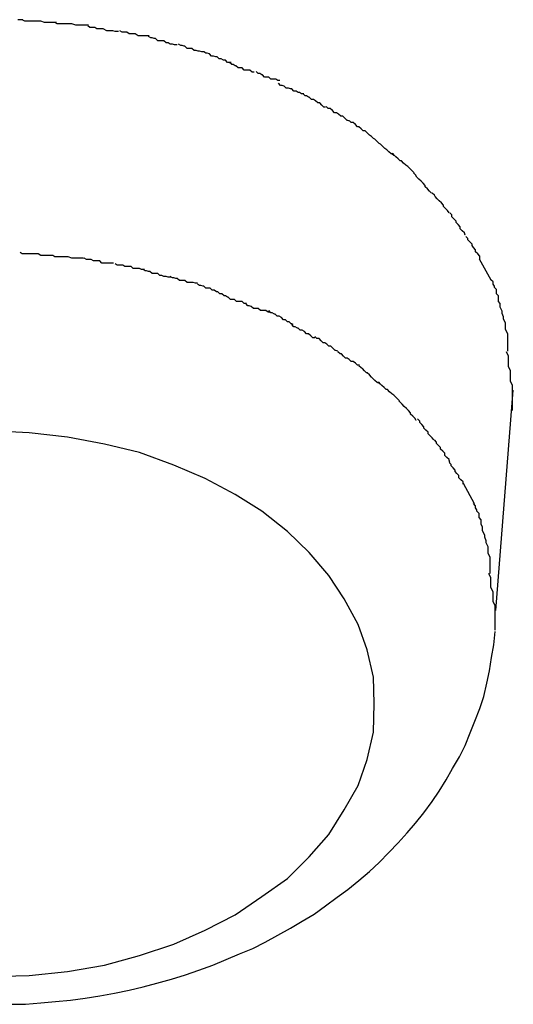
# Model space of a CAD drawing. Extents: x -64 to 64, y -57 to 57.
# Drawn here: x -14 to -14, y 34 to 34 of the extents above; entities that cross this region are included whole.
import ezdxf

# ---------------------------------------------------------------- set-up
doc = ezdxf.new("R2010")
doc.units = 0
doc.layers.get('0').update_dxf_attribs({"linetype": 'CONTINUOUS'})

msp = doc.modelspace()

# ---------------------------------------------------------------- linework, layer by layer
at = {"color": 0}
for points in [[(-14.2519, 34.4148), (-14.2519, 34.4148), (-14.252, 34.4148), (-14.2523, 34.4148), (-14.2526, 34.4148)], [(-14.2519, 34.4148), (-14.2519, 34.4148), (-14.252, 34.4148), (-14.2523, 34.4148), (-14.2526, 34.4148)], [(-14.2471, 34.4144), (-14.2471, 34.4144), (-14.2471, 34.4144), (-14.2474, 34.4144), (-14.2476, 34.4144), (-14.2479, 34.4144), (-14.2482, 34.4144), (-14.2485, 34.4144), (-14.2488, 34.4144), (-14.2493, 34.4146), (-14.2496, 34.4146), (-14.2499, 34.4146), (-14.2502, 34.4146), (-14.2507, 34.4146), (-14.251, 34.4146), (-14.2513, 34.4146), (-14.2516, 34.4146), (-14.252, 34.4148)], [(-14.2471, 34.4144), (-14.2471, 34.4144), (-14.2471, 34.4144), (-14.2474, 34.4144), (-14.2476, 34.4144), (-14.2479, 34.4144), (-14.2482, 34.4144), (-14.2485, 34.4144), (-14.2488, 34.4144), (-14.2493, 34.4146), (-14.2496, 34.4146), (-14.2499, 34.4146), (-14.2502, 34.4146), (-14.2507, 34.4146), (-14.251, 34.4146), (-14.2513, 34.4146), (-14.2516, 34.4146), (-14.252, 34.4148)], [(-14.2425, 34.414), (-14.2425, 34.414), (-14.2425, 34.414), (-14.2428, 34.414), (-14.2431, 34.414), (-14.2434, 34.414), (-14.2437, 34.414), (-14.244, 34.414), (-14.2443, 34.414), (-14.2449, 34.4142), (-14.2452, 34.4142), (-14.2455, 34.4142), (-14.2458, 34.4142), (-14.2463, 34.4142), (-14.2465, 34.4142), (-14.2468, 34.4142), (-14.247, 34.4142), (-14.2473, 34.4144)], [(-14.2425, 34.414), (-14.2425, 34.414), (-14.2425, 34.414), (-14.2428, 34.414), (-14.2431, 34.414), (-14.2434, 34.414), (-14.2437, 34.414), (-14.244, 34.414), (-14.2443, 34.414), (-14.2449, 34.4142), (-14.2452, 34.4142), (-14.2455, 34.4142), (-14.2458, 34.4142), (-14.2463, 34.4142), (-14.2465, 34.4142), (-14.2468, 34.4142), (-14.247, 34.4142), (-14.2473, 34.4144)], [(-14.2382, 34.4131), (-14.2382, 34.4131), (-14.2382, 34.4131), (-14.2385, 34.4131), (-14.2387, 34.4131), (-14.239, 34.4132), (-14.2393, 34.4132), (-14.2396, 34.4132), (-14.2399, 34.4132), (-14.2404, 34.4135), (-14.2407, 34.4135), (-14.241, 34.4135), (-14.2413, 34.4135), (-14.2416, 34.4137), (-14.2418, 34.4137), (-14.2421, 34.4137), (-14.2423, 34.4137), (-14.2426, 34.4139)], [(-14.2382, 34.4131), (-14.2382, 34.4131), (-14.2382, 34.4131), (-14.2385, 34.4131), (-14.2387, 34.4131), (-14.239, 34.4132), (-14.2393, 34.4132), (-14.2396, 34.4132), (-14.2399, 34.4132), (-14.2404, 34.4135), (-14.2407, 34.4135), (-14.241, 34.4135), (-14.2413, 34.4135), (-14.2416, 34.4137), (-14.2418, 34.4137), (-14.2421, 34.4137), (-14.2423, 34.4137), (-14.2426, 34.4139)], [(-14.2338, 34.4125), (-14.2338, 34.4125), (-14.2338, 34.4125), (-14.234, 34.4125), (-14.2342, 34.4125), (-14.2345, 34.4125), (-14.2348, 34.4125), (-14.2351, 34.4125), (-14.2354, 34.4125), (-14.2358, 34.4128), (-14.2361, 34.4128), (-14.2364, 34.4128), (-14.2367, 34.4128), (-14.237, 34.413), (-14.2372, 34.413), (-14.2375, 34.413), (-14.2377, 34.413), (-14.238, 34.4132)], [(-14.2338, 34.4125), (-14.2338, 34.4125), (-14.2338, 34.4125), (-14.234, 34.4125), (-14.2342, 34.4125), (-14.2345, 34.4125), (-14.2348, 34.4125), (-14.2351, 34.4125), (-14.2354, 34.4125), (-14.2358, 34.4128), (-14.2361, 34.4128), (-14.2364, 34.4128), (-14.2367, 34.4128), (-14.237, 34.413), (-14.2372, 34.413), (-14.2375, 34.413), (-14.2377, 34.413), (-14.238, 34.4132)], [(-14.2298, 34.4112), (-14.2298, 34.4112), (-14.2298, 34.4112), (-14.23, 34.4112), (-14.2302, 34.4112), (-14.2305, 34.4113), (-14.2308, 34.4113), (-14.2311, 34.4115), (-14.2314, 34.4115), (-14.2317, 34.4118), (-14.232, 34.4118), (-14.2323, 34.4118), (-14.2326, 34.4118), (-14.2329, 34.4121), (-14.2331, 34.4121), (-14.2334, 34.4122), (-14.2336, 34.4122), (-14.2339, 34.4124)], [(-14.2298, 34.4112), (-14.2298, 34.4112), (-14.2298, 34.4112), (-14.23, 34.4112), (-14.2302, 34.4112), (-14.2305, 34.4113), (-14.2308, 34.4113), (-14.2311, 34.4115), (-14.2314, 34.4115), (-14.2317, 34.4118), (-14.232, 34.4118), (-14.2323, 34.4118), (-14.2326, 34.4118), (-14.2329, 34.4121), (-14.2331, 34.4121), (-14.2334, 34.4122), (-14.2336, 34.4122), (-14.2339, 34.4124)], [(-14.2259, 34.4102), (-14.2259, 34.4102), (-14.2259, 34.4102), (-14.2262, 34.4102), (-14.2263, 34.4102), (-14.2266, 34.4103), (-14.2268, 34.4103), (-14.2271, 34.4104), (-14.2274, 34.4104), (-14.2277, 34.4107), (-14.2278, 34.4107), (-14.2281, 34.4107), (-14.2284, 34.4107), (-14.2287, 34.411), (-14.2288, 34.411), (-14.2291, 34.4111), (-14.2293, 34.4111), (-14.2296, 34.4113)], [(-14.2259, 34.4102), (-14.2259, 34.4102), (-14.2259, 34.4102), (-14.2262, 34.4102), (-14.2263, 34.4102), (-14.2266, 34.4103), (-14.2268, 34.4103), (-14.2271, 34.4104), (-14.2274, 34.4104), (-14.2277, 34.4107), (-14.2278, 34.4107), (-14.2281, 34.4107), (-14.2284, 34.4107), (-14.2287, 34.411), (-14.2288, 34.411), (-14.2291, 34.4111), (-14.2293, 34.4111), (-14.2296, 34.4113)], [(-14.2221, 34.4087), (-14.2221, 34.4087), (-14.2221, 34.4087), (-14.2224, 34.4087), (-14.2226, 34.4087), (-14.2229, 34.409), (-14.2232, 34.409), (-14.2235, 34.4092), (-14.2238, 34.4092), (-14.2241, 34.4095), (-14.2243, 34.4095), (-14.2246, 34.4096), (-14.2249, 34.4096), (-14.2252, 34.4099), (-14.2252, 34.4099), (-14.2255, 34.41), (-14.2257, 34.41), (-14.226, 34.4102)], [(-14.2221, 34.4087), (-14.2221, 34.4087), (-14.2221, 34.4087), (-14.2224, 34.4087), (-14.2226, 34.4087), (-14.2229, 34.409), (-14.2232, 34.409), (-14.2235, 34.4092), (-14.2238, 34.4092), (-14.2241, 34.4095), (-14.2243, 34.4095), (-14.2246, 34.4096), (-14.2249, 34.4096), (-14.2252, 34.4099), (-14.2252, 34.4099), (-14.2255, 34.41), (-14.2257, 34.41), (-14.226, 34.4102)], [(-14.2188, 34.4073), (-14.2188, 34.4073), (-14.2188, 34.4073), (-14.219, 34.4073), (-14.2191, 34.4073), (-14.2194, 34.4076), (-14.2196, 34.4076), (-14.2199, 34.4076), (-14.2202, 34.4076), (-14.2205, 34.4079), (-14.2205, 34.4079), (-14.2208, 34.4079), (-14.2211, 34.4079), (-14.2214, 34.4082), (-14.2215, 34.4082), (-14.2218, 34.4084), (-14.222, 34.4084), (-14.2223, 34.4087)], [(-14.2188, 34.4073), (-14.2188, 34.4073), (-14.2188, 34.4073), (-14.219, 34.4073), (-14.2191, 34.4073), (-14.2194, 34.4076), (-14.2196, 34.4076), (-14.2199, 34.4076), (-14.2202, 34.4076), (-14.2205, 34.4079), (-14.2205, 34.4079), (-14.2208, 34.4079), (-14.2211, 34.4079), (-14.2214, 34.4082), (-14.2215, 34.4082), (-14.2218, 34.4084), (-14.222, 34.4084), (-14.2223, 34.4087)], [(-14.2151, 34.4061), (-14.2151, 34.4061), (-14.2151, 34.4061), (-14.2153, 34.4061), (-14.2154, 34.4061), (-14.2157, 34.4063), (-14.2158, 34.4063), (-14.2161, 34.4063), (-14.2164, 34.4063), (-14.2167, 34.4066), (-14.2167, 34.4066), (-14.217, 34.4066), (-14.2173, 34.4066), (-14.2176, 34.4069), (-14.2177, 34.4069), (-14.218, 34.4071), (-14.2182, 34.4071), (-14.2185, 34.4074)], [(-14.2151, 34.4061), (-14.2151, 34.4061), (-14.2151, 34.4061), (-14.2153, 34.4061), (-14.2154, 34.4061), (-14.2157, 34.4063), (-14.2158, 34.4063), (-14.2161, 34.4063), (-14.2164, 34.4063), (-14.2167, 34.4066), (-14.2167, 34.4066), (-14.217, 34.4066), (-14.2173, 34.4066), (-14.2176, 34.4069), (-14.2177, 34.4069), (-14.218, 34.4071), (-14.2182, 34.4071), (-14.2185, 34.4074)], [(-14.2117, 34.4042), (-14.2117, 34.4042), (-14.2117, 34.4042), (-14.2119, 34.4042), (-14.212, 34.4042), (-14.2123, 34.4044), (-14.2125, 34.4044), (-14.2128, 34.4046), (-14.2131, 34.4046), (-14.2134, 34.4049), (-14.2136, 34.4049), (-14.2139, 34.405), (-14.2142, 34.405), (-14.2145, 34.4053), (-14.2145, 34.4053), (-14.2148, 34.4054), (-14.215, 34.4054), (-14.2153, 34.4057)], [(-14.2117, 34.4042), (-14.2117, 34.4042), (-14.2117, 34.4042), (-14.2119, 34.4042), (-14.212, 34.4042), (-14.2123, 34.4044), (-14.2125, 34.4044), (-14.2128, 34.4046), (-14.2131, 34.4046), (-14.2134, 34.4049), (-14.2136, 34.4049), (-14.2139, 34.405), (-14.2142, 34.405), (-14.2145, 34.4053), (-14.2145, 34.4053), (-14.2148, 34.4054), (-14.215, 34.4054), (-14.2153, 34.4057)], [(-14.2086, 34.4023), (-14.2086, 34.4023), (-14.2086, 34.4023), (-14.2088, 34.4023), (-14.2088, 34.4023), (-14.2091, 34.4026), (-14.2091, 34.4026), (-14.2094, 34.4029), (-14.2097, 34.4029), (-14.21, 34.4032), (-14.21, 34.4032), (-14.2103, 34.4034), (-14.2106, 34.4034), (-14.2109, 34.4037), (-14.211, 34.4037), (-14.2113, 34.4039), (-14.2115, 34.4039), (-14.2118, 34.4042)], [(-14.2086, 34.4023), (-14.2086, 34.4023), (-14.2086, 34.4023), (-14.2088, 34.4023), (-14.2088, 34.4023), (-14.2091, 34.4026), (-14.2091, 34.4026), (-14.2094, 34.4029), (-14.2097, 34.4029), (-14.21, 34.4032), (-14.21, 34.4032), (-14.2103, 34.4034), (-14.2106, 34.4034), (-14.2109, 34.4037), (-14.211, 34.4037), (-14.2113, 34.4039), (-14.2115, 34.4039), (-14.2118, 34.4042)], [(-14.2051, 34.4003), (-14.2051, 34.4003), (-14.2051, 34.4003), (-14.2054, 34.4004), (-14.2055, 34.4004), (-14.2058, 34.4007), (-14.2058, 34.4007), (-14.2061, 34.401), (-14.2064, 34.401), (-14.2067, 34.4013), (-14.2067, 34.4013), (-14.207, 34.4015), (-14.2073, 34.4015), (-14.2076, 34.4018), (-14.2076, 34.4018), (-14.2079, 34.4021), (-14.2082, 34.4021), (-14.2085, 34.4024)], [(-14.2051, 34.4003), (-14.2051, 34.4003), (-14.2051, 34.4003), (-14.2054, 34.4004), (-14.2055, 34.4004), (-14.2058, 34.4007), (-14.2058, 34.4007), (-14.2061, 34.401), (-14.2064, 34.401), (-14.2067, 34.4013), (-14.2067, 34.4013), (-14.207, 34.4015), (-14.2073, 34.4015), (-14.2076, 34.4018), (-14.2076, 34.4018), (-14.2079, 34.4021), (-14.2082, 34.4021), (-14.2085, 34.4024)], [(-14.202, 34.3981), (-14.202, 34.3981), (-14.202, 34.3981), (-14.2023, 34.3983), (-14.2023, 34.3983), (-14.2026, 34.3986), (-14.2026, 34.3986), (-14.2029, 34.3989), (-14.2032, 34.3989), (-14.2035, 34.3992), (-14.2035, 34.3992), (-14.2038, 34.3995), (-14.204, 34.3995), (-14.2043, 34.3998), (-14.2043, 34.3998), (-14.2046, 34.4001), (-14.2049, 34.4001), (-14.2052, 34.4004)], [(-14.202, 34.3981), (-14.202, 34.3981), (-14.202, 34.3981), (-14.2023, 34.3983), (-14.2023, 34.3983), (-14.2026, 34.3986), (-14.2026, 34.3986), (-14.2029, 34.3989), (-14.2032, 34.3989), (-14.2035, 34.3992), (-14.2035, 34.3992), (-14.2038, 34.3995), (-14.204, 34.3995), (-14.2043, 34.3998), (-14.2043, 34.3998), (-14.2046, 34.4001), (-14.2049, 34.4001), (-14.2052, 34.4004)], [(-14.1988, 34.3954), (-14.1988, 34.3954), (-14.1988, 34.3954), (-14.1991, 34.3956), (-14.1992, 34.3956), (-14.1995, 34.3959), (-14.1995, 34.3959), (-14.1998, 34.3962), (-14.2001, 34.3964), (-14.2004, 34.3967), (-14.2004, 34.3967), (-14.2007, 34.397), (-14.2009, 34.3971), (-14.2012, 34.3974), (-14.2012, 34.3974), (-14.2015, 34.3977), (-14.2017, 34.3978), (-14.202, 34.3981)], [(-14.1988, 34.3954), (-14.1988, 34.3954), (-14.1988, 34.3954), (-14.1991, 34.3956), (-14.1992, 34.3956), (-14.1995, 34.3959), (-14.1995, 34.3959), (-14.1998, 34.3962), (-14.2001, 34.3964), (-14.2004, 34.3967), (-14.2004, 34.3967), (-14.2007, 34.397), (-14.2009, 34.3971), (-14.2012, 34.3974), (-14.2012, 34.3974), (-14.2015, 34.3977), (-14.2017, 34.3978), (-14.202, 34.3981)], [(-14.1959, 34.3929), (-14.1959, 34.3929), (-14.1959, 34.3929), (-14.1962, 34.3932), (-14.1962, 34.3932), (-14.1965, 34.3935), (-14.1965, 34.3935), (-14.1968, 34.3938), (-14.1971, 34.394), (-14.1974, 34.3943), (-14.1974, 34.3943), (-14.1977, 34.3946), (-14.1979, 34.3946), (-14.1982, 34.3949), (-14.1982, 34.3949), (-14.1985, 34.3952), (-14.1987, 34.3954), (-14.199, 34.3957)], [(-14.1959, 34.3929), (-14.1959, 34.3929), (-14.1959, 34.3929), (-14.1962, 34.3932), (-14.1962, 34.3932), (-14.1965, 34.3935), (-14.1965, 34.3935), (-14.1968, 34.3938), (-14.1971, 34.394), (-14.1974, 34.3943), (-14.1974, 34.3943), (-14.1977, 34.3946), (-14.1979, 34.3946), (-14.1982, 34.3949), (-14.1982, 34.3949), (-14.1985, 34.3952), (-14.1987, 34.3954), (-14.199, 34.3957)], [(-14.1934, 34.39), (-14.1934, 34.39), (-14.1934, 34.39), (-14.1937, 34.3903), (-14.1937, 34.3903), (-14.194, 34.3906), (-14.194, 34.3906), (-14.1943, 34.3909), (-14.1943, 34.3911), (-14.1946, 34.3914), (-14.1946, 34.3914), (-14.1949, 34.3917), (-14.1949, 34.3917), (-14.1952, 34.392), (-14.1952, 34.392), (-14.1955, 34.3923), (-14.1957, 34.3926), (-14.196, 34.3929)], [(-14.1934, 34.39), (-14.1934, 34.39), (-14.1934, 34.39), (-14.1937, 34.3903), (-14.1937, 34.3903), (-14.194, 34.3906), (-14.194, 34.3906), (-14.1943, 34.3909), (-14.1943, 34.3911), (-14.1946, 34.3914), (-14.1946, 34.3914), (-14.1949, 34.3917), (-14.1949, 34.3917), (-14.1952, 34.392), (-14.1952, 34.392), (-14.1955, 34.3923), (-14.1957, 34.3926), (-14.196, 34.3929)], [(-14.1909, 34.3872), (-14.1909, 34.3872), (-14.1909, 34.3872), (-14.1911, 34.3875), (-14.1911, 34.3875), (-14.1914, 34.3878), (-14.1914, 34.3878), (-14.1917, 34.3881), (-14.1917, 34.3883), (-14.192, 34.3886), (-14.192, 34.3886), (-14.1923, 34.3889), (-14.1923, 34.3889), (-14.1926, 34.3892), (-14.1926, 34.3892), (-14.1929, 34.3895), (-14.193, 34.3897), (-14.1933, 34.39)], [(-14.1909, 34.3872), (-14.1909, 34.3872), (-14.1909, 34.3872), (-14.1911, 34.3875), (-14.1911, 34.3875), (-14.1914, 34.3878), (-14.1914, 34.3878), (-14.1917, 34.3881), (-14.1917, 34.3883), (-14.192, 34.3886), (-14.192, 34.3886), (-14.1923, 34.3889), (-14.1923, 34.3889), (-14.1926, 34.3892), (-14.1926, 34.3892), (-14.1929, 34.3895), (-14.193, 34.3897), (-14.1933, 34.39)], [(-14.1886, 34.384), (-14.1886, 34.384), (-14.1886, 34.384), (-14.1887, 34.3843), (-14.1887, 34.3843), (-14.189, 34.3846), (-14.189, 34.3846), (-14.1893, 34.3849), (-14.1893, 34.3852), (-14.1896, 34.3855), (-14.1896, 34.3855), (-14.1899, 34.3858), (-14.1899, 34.386), (-14.1902, 34.3863), (-14.1902, 34.3863), (-14.1905, 34.3866), (-14.1905, 34.3869), (-14.1908, 34.3872)], [(-14.1886, 34.384), (-14.1886, 34.384), (-14.1886, 34.384), (-14.1887, 34.3843), (-14.1887, 34.3843), (-14.189, 34.3846), (-14.189, 34.3846), (-14.1893, 34.3849), (-14.1893, 34.3852), (-14.1896, 34.3855), (-14.1896, 34.3855), (-14.1899, 34.3858), (-14.1899, 34.386), (-14.1902, 34.3863), (-14.1902, 34.3863), (-14.1905, 34.3866), (-14.1905, 34.3869), (-14.1908, 34.3872)], [(-14.1865, 34.3806), (-14.1865, 34.3806), (-14.1865, 34.3806), (-14.1865, 34.3809), (-14.1865, 34.381), (-14.1868, 34.3813), (-14.1868, 34.3813), (-14.1871, 34.3816), (-14.1871, 34.3819), (-14.1874, 34.3822), (-14.1874, 34.3822), (-14.1876, 34.3825), (-14.1876, 34.3827), (-14.1879, 34.383), (-14.1879, 34.383), (-14.1882, 34.3833), (-14.1882, 34.3835), (-14.1885, 34.3838)], [(-14.1865, 34.3806), (-14.1865, 34.3806), (-14.1865, 34.3806), (-14.1865, 34.3809), (-14.1865, 34.381), (-14.1868, 34.3813), (-14.1868, 34.3813), (-14.1871, 34.3816), (-14.1871, 34.3819), (-14.1874, 34.3822), (-14.1874, 34.3822), (-14.1876, 34.3825), (-14.1876, 34.3827), (-14.1879, 34.383), (-14.1879, 34.383), (-14.1882, 34.3833), (-14.1882, 34.3835), (-14.1885, 34.3838)], [(-14.2476, 34.3811), (-14.2476, 34.3811), (-14.2476, 34.3811), (-14.2479, 34.3811), (-14.2481, 34.3811), (-14.2484, 34.3811), (-14.2487, 34.3811), (-14.249, 34.3811), (-14.2493, 34.3811), (-14.2497, 34.3813), (-14.25, 34.3813), (-14.2503, 34.3813), (-14.2506, 34.3813), (-14.2511, 34.3813), (-14.2514, 34.3813), (-14.2517, 34.3813), (-14.252, 34.3813), (-14.2523, 34.3815)], [(-14.2476, 34.3811), (-14.2476, 34.3811), (-14.2476, 34.3811), (-14.2479, 34.3811), (-14.2481, 34.3811), (-14.2484, 34.3811), (-14.2487, 34.3811), (-14.249, 34.3811), (-14.2493, 34.3811), (-14.2497, 34.3813), (-14.25, 34.3813), (-14.2503, 34.3813), (-14.2506, 34.3813), (-14.2511, 34.3813), (-14.2514, 34.3813), (-14.2517, 34.3813), (-14.252, 34.3813), (-14.2523, 34.3815)], [(-14.2432, 34.3807), (-14.2432, 34.3807), (-14.2432, 34.3807), (-14.2435, 34.3807), (-14.2437, 34.3807), (-14.244, 34.3807), (-14.2443, 34.3807), (-14.2446, 34.3807), (-14.2449, 34.3807), (-14.2454, 34.3809), (-14.2457, 34.3809), (-14.246, 34.3809), (-14.2463, 34.3809), (-14.2466, 34.3809), (-14.2468, 34.3809), (-14.2471, 34.3809), (-14.2473, 34.3809), (-14.2476, 34.3811)], [(-14.2432, 34.3807), (-14.2432, 34.3807), (-14.2432, 34.3807), (-14.2435, 34.3807), (-14.2437, 34.3807), (-14.244, 34.3807), (-14.2443, 34.3807), (-14.2446, 34.3807), (-14.2449, 34.3807), (-14.2454, 34.3809), (-14.2457, 34.3809), (-14.246, 34.3809), (-14.2463, 34.3809), (-14.2466, 34.3809), (-14.2468, 34.3809), (-14.2471, 34.3809), (-14.2473, 34.3809), (-14.2476, 34.3811)], [(-14.2389, 34.38), (-14.2389, 34.38), (-14.2389, 34.38), (-14.2392, 34.38), (-14.2394, 34.38), (-14.2397, 34.38), (-14.24, 34.38), (-14.2403, 34.38), (-14.2406, 34.38), (-14.2409, 34.3803), (-14.2412, 34.3803), (-14.2415, 34.3803), (-14.2418, 34.3803), (-14.2421, 34.3805), (-14.2423, 34.3805), (-14.2426, 34.3805), (-14.2428, 34.3805), (-14.2431, 34.3807)], [(-14.2389, 34.38), (-14.2389, 34.38), (-14.2389, 34.38), (-14.2392, 34.38), (-14.2394, 34.38), (-14.2397, 34.38), (-14.24, 34.38), (-14.2403, 34.38), (-14.2406, 34.38), (-14.2409, 34.3803), (-14.2412, 34.3803), (-14.2415, 34.3803), (-14.2418, 34.3803), (-14.2421, 34.3805), (-14.2423, 34.3805), (-14.2426, 34.3805), (-14.2428, 34.3805), (-14.2431, 34.3807)], [(-14.1866, 34.3806), (-14.1849, 34.3776)], [(-14.2345, 34.3791), (-14.2345, 34.3791), (-14.2345, 34.3791), (-14.2347, 34.3791), (-14.2349, 34.3791), (-14.2352, 34.3792), (-14.2355, 34.3792), (-14.2358, 34.3792), (-14.2361, 34.3792), (-14.2364, 34.3795), (-14.2367, 34.3795), (-14.237, 34.3795), (-14.2373, 34.3795), (-14.2376, 34.3797), (-14.2378, 34.3797), (-14.2381, 34.3797), (-14.2384, 34.3797), (-14.2387, 34.3799)], [(-14.2345, 34.3791), (-14.2345, 34.3791), (-14.2345, 34.3791), (-14.2347, 34.3791), (-14.2349, 34.3791), (-14.2352, 34.3792), (-14.2355, 34.3792), (-14.2358, 34.3792), (-14.2361, 34.3792), (-14.2364, 34.3795), (-14.2367, 34.3795), (-14.237, 34.3795), (-14.2373, 34.3795), (-14.2376, 34.3797), (-14.2378, 34.3797), (-14.2381, 34.3797), (-14.2384, 34.3797), (-14.2387, 34.3799)], [(-14.2307, 34.378), (-14.2307, 34.378), (-14.2307, 34.378), (-14.2309, 34.378), (-14.2311, 34.378), (-14.2314, 34.3781), (-14.2317, 34.3781), (-14.232, 34.3782), (-14.2323, 34.3782), (-14.2326, 34.3785), (-14.2328, 34.3785), (-14.2331, 34.3785), (-14.2334, 34.3785), (-14.2337, 34.3788), (-14.2339, 34.3788), (-14.2342, 34.3789), (-14.2344, 34.3789), (-14.2347, 34.3791)], [(-14.2307, 34.378), (-14.2307, 34.378), (-14.2307, 34.378), (-14.2309, 34.378), (-14.2311, 34.378), (-14.2314, 34.3781), (-14.2317, 34.3781), (-14.232, 34.3782), (-14.2323, 34.3782), (-14.2326, 34.3785), (-14.2328, 34.3785), (-14.2331, 34.3785), (-14.2334, 34.3785), (-14.2337, 34.3788), (-14.2339, 34.3788), (-14.2342, 34.3789), (-14.2344, 34.3789), (-14.2347, 34.3791)], [(-14.2269, 34.3771), (-14.2269, 34.3771), (-14.2269, 34.3771), (-14.2271, 34.3771), (-14.2272, 34.3771), (-14.2275, 34.3772), (-14.2278, 34.3772), (-14.2281, 34.3772), (-14.2284, 34.3772), (-14.2287, 34.3775), (-14.2289, 34.3775), (-14.2292, 34.3775), (-14.2295, 34.3775), (-14.2298, 34.3778), (-14.23, 34.3778), (-14.2303, 34.3779), (-14.2305, 34.3779), (-14.2308, 34.3781)], [(-14.2269, 34.3771), (-14.2269, 34.3771), (-14.2269, 34.3771), (-14.2271, 34.3771), (-14.2272, 34.3771), (-14.2275, 34.3772), (-14.2278, 34.3772), (-14.2281, 34.3772), (-14.2284, 34.3772), (-14.2287, 34.3775), (-14.2289, 34.3775), (-14.2292, 34.3775), (-14.2295, 34.3775), (-14.2298, 34.3778), (-14.23, 34.3778), (-14.2303, 34.3779), (-14.2305, 34.3779), (-14.2308, 34.3781)], [(-14.2234, 34.3756), (-14.2234, 34.3756), (-14.2234, 34.3756), (-14.2236, 34.3756), (-14.2237, 34.3756), (-14.224, 34.3759), (-14.2242, 34.3759), (-14.2245, 34.3761), (-14.2248, 34.3761), (-14.2251, 34.3764), (-14.2251, 34.3764), (-14.2254, 34.3764), (-14.2257, 34.3764), (-14.226, 34.3767), (-14.2261, 34.3767), (-14.2264, 34.3768), (-14.2266, 34.3768), (-14.2269, 34.377)], [(-14.2234, 34.3756), (-14.2234, 34.3756), (-14.2234, 34.3756), (-14.2236, 34.3756), (-14.2237, 34.3756), (-14.224, 34.3759), (-14.2242, 34.3759), (-14.2245, 34.3761), (-14.2248, 34.3761), (-14.2251, 34.3764), (-14.2251, 34.3764), (-14.2254, 34.3764), (-14.2257, 34.3764), (-14.226, 34.3767), (-14.2261, 34.3767), (-14.2264, 34.3768), (-14.2266, 34.3768), (-14.2269, 34.377)], [(-14.1836, 34.3737), (-14.1836, 34.3737), (-14.1836, 34.3737), (-14.1836, 34.374), (-14.1836, 34.3742), (-14.1838, 34.3745), (-14.1838, 34.3747), (-14.1838, 34.375), (-14.1838, 34.3753), (-14.1841, 34.3756), (-14.1841, 34.3756), (-14.1841, 34.3759), (-14.1841, 34.3762), (-14.1844, 34.3765), (-14.1844, 34.3767), (-14.1846, 34.377), (-14.1846, 34.3773), (-14.1849, 34.3776)], [(-14.1836, 34.3737), (-14.1836, 34.3737), (-14.1836, 34.3737), (-14.1836, 34.374), (-14.1836, 34.3742), (-14.1838, 34.3745), (-14.1838, 34.3747), (-14.1838, 34.375), (-14.1838, 34.3753), (-14.1841, 34.3756), (-14.1841, 34.3756), (-14.1841, 34.3759), (-14.1841, 34.3762), (-14.1844, 34.3765), (-14.1844, 34.3767), (-14.1846, 34.377), (-14.1846, 34.3773), (-14.1849, 34.3776)], [(-14.2199, 34.3742), (-14.2199, 34.3742), (-14.2199, 34.3742), (-14.2201, 34.3742), (-14.2202, 34.3742), (-14.2205, 34.3745), (-14.2207, 34.3745), (-14.221, 34.3745), (-14.2213, 34.3745), (-14.2216, 34.3748), (-14.2216, 34.3748), (-14.2219, 34.3748), (-14.2222, 34.3748), (-14.2225, 34.3751), (-14.2226, 34.3751), (-14.2229, 34.3753), (-14.2231, 34.3753), (-14.2234, 34.3756)], [(-14.2199, 34.3742), (-14.2199, 34.3742), (-14.2199, 34.3742), (-14.2201, 34.3742), (-14.2202, 34.3742), (-14.2205, 34.3745), (-14.2207, 34.3745), (-14.221, 34.3745), (-14.2213, 34.3745), (-14.2216, 34.3748), (-14.2216, 34.3748), (-14.2219, 34.3748), (-14.2222, 34.3748), (-14.2225, 34.3751), (-14.2226, 34.3751), (-14.2229, 34.3753), (-14.2231, 34.3753), (-14.2234, 34.3756)], [(-14.2165, 34.373), (-14.2165, 34.373), (-14.2165, 34.373), (-14.2167, 34.373), (-14.2168, 34.373), (-14.2171, 34.3732), (-14.2173, 34.3732), (-14.2176, 34.3732), (-14.2179, 34.3732), (-14.2182, 34.3735), (-14.2183, 34.3735), (-14.2186, 34.3735), (-14.2189, 34.3735), (-14.2192, 34.3738), (-14.2192, 34.3738), (-14.2195, 34.3739), (-14.2197, 34.3739), (-14.22, 34.3742)], [(-14.2165, 34.373), (-14.2165, 34.373), (-14.2165, 34.373), (-14.2167, 34.373), (-14.2168, 34.373), (-14.2171, 34.3732), (-14.2173, 34.3732), (-14.2176, 34.3732), (-14.2179, 34.3732), (-14.2182, 34.3735), (-14.2183, 34.3735), (-14.2186, 34.3735), (-14.2189, 34.3735), (-14.2192, 34.3738), (-14.2192, 34.3738), (-14.2195, 34.3739), (-14.2197, 34.3739), (-14.22, 34.3742)], [(-14.1825, 34.3674), (-14.1825, 34.3674), (-14.1825, 34.3677), (-14.1825, 34.368), (-14.1825, 34.3683), (-14.1825, 34.3689), (-14.1825, 34.3692), (-14.1825, 34.3696), (-14.1825, 34.3699), (-14.1828, 34.3705), (-14.1828, 34.3708), (-14.1828, 34.3711), (-14.1828, 34.3714), (-14.1831, 34.372), (-14.1831, 34.3723), (-14.1833, 34.3728), (-14.1833, 34.3731), (-14.1836, 34.3737)], [(-14.1825, 34.3674), (-14.1825, 34.3674), (-14.1825, 34.3677), (-14.1825, 34.368), (-14.1825, 34.3683), (-14.1825, 34.3689), (-14.1825, 34.3692), (-14.1825, 34.3696), (-14.1825, 34.3699), (-14.1828, 34.3705), (-14.1828, 34.3708), (-14.1828, 34.3711), (-14.1828, 34.3714), (-14.1831, 34.372), (-14.1831, 34.3723), (-14.1833, 34.3728), (-14.1833, 34.3731), (-14.1836, 34.3737)], [(-14.2132, 34.3712), (-14.2132, 34.3712), (-14.2132, 34.3712), (-14.2134, 34.3713), (-14.2135, 34.3713), (-14.2138, 34.3716), (-14.214, 34.3716), (-14.2143, 34.3719), (-14.2146, 34.3719), (-14.2149, 34.3722), (-14.2149, 34.3722), (-14.2152, 34.3724), (-14.2155, 34.3724), (-14.2158, 34.3727), (-14.2159, 34.3727), (-14.2162, 34.3729), (-14.2164, 34.3729), (-14.2167, 34.3732)], [(-14.2132, 34.3712), (-14.2132, 34.3712), (-14.2132, 34.3712), (-14.2134, 34.3713), (-14.2135, 34.3713), (-14.2138, 34.3716), (-14.214, 34.3716), (-14.2143, 34.3719), (-14.2146, 34.3719), (-14.2149, 34.3722), (-14.2149, 34.3722), (-14.2152, 34.3724), (-14.2155, 34.3724), (-14.2158, 34.3727), (-14.2159, 34.3727), (-14.2162, 34.3729), (-14.2164, 34.3729), (-14.2167, 34.3732)], [(-14.2101, 34.3693), (-14.2101, 34.3693), (-14.2101, 34.3693), (-14.2103, 34.3693), (-14.2104, 34.3693), (-14.2107, 34.3696), (-14.2107, 34.3696), (-14.211, 34.3699), (-14.2113, 34.3699), (-14.2116, 34.3702), (-14.2116, 34.3702), (-14.2119, 34.3704), (-14.2122, 34.3704), (-14.2125, 34.3707), (-14.2126, 34.3707), (-14.2129, 34.3709), (-14.2131, 34.3709), (-14.2134, 34.3712)], [(-14.2101, 34.3693), (-14.2101, 34.3693), (-14.2101, 34.3693), (-14.2103, 34.3693), (-14.2104, 34.3693), (-14.2107, 34.3696), (-14.2107, 34.3696), (-14.211, 34.3699), (-14.2113, 34.3699), (-14.2116, 34.3702), (-14.2116, 34.3702), (-14.2119, 34.3704), (-14.2122, 34.3704), (-14.2125, 34.3707), (-14.2126, 34.3707), (-14.2129, 34.3709), (-14.2131, 34.3709), (-14.2134, 34.3712)], [(-14.2068, 34.3674), (-14.2068, 34.3674), (-14.2068, 34.3674), (-14.2071, 34.3675), (-14.2072, 34.3675), (-14.2075, 34.3678), (-14.2075, 34.3678), (-14.2078, 34.3681), (-14.2081, 34.3681), (-14.2084, 34.3684), (-14.2084, 34.3684), (-14.2087, 34.3686), (-14.2089, 34.3686), (-14.2092, 34.3689), (-14.2092, 34.3689), (-14.2095, 34.3692), (-14.2098, 34.3692), (-14.2101, 34.3695)], [(-14.2068, 34.3674), (-14.2068, 34.3674), (-14.2068, 34.3674), (-14.2071, 34.3675), (-14.2072, 34.3675), (-14.2075, 34.3678), (-14.2075, 34.3678), (-14.2078, 34.3681), (-14.2081, 34.3681), (-14.2084, 34.3684), (-14.2084, 34.3684), (-14.2087, 34.3686), (-14.2089, 34.3686), (-14.2092, 34.3689), (-14.2092, 34.3689), (-14.2095, 34.3692), (-14.2098, 34.3692), (-14.2101, 34.3695)], [(-14.2037, 34.3654), (-14.2037, 34.3654), (-14.2037, 34.3654), (-14.204, 34.3654), (-14.204, 34.3654), (-14.2043, 34.3657), (-14.2043, 34.3657), (-14.2046, 34.3659), (-14.2049, 34.3659), (-14.2052, 34.3662), (-14.2052, 34.3662), (-14.2055, 34.3664), (-14.2057, 34.3664), (-14.206, 34.3667), (-14.206, 34.3667), (-14.2063, 34.367), (-14.2065, 34.367), (-14.2068, 34.3673)], [(-14.2037, 34.3654), (-14.2037, 34.3654), (-14.2037, 34.3654), (-14.204, 34.3654), (-14.204, 34.3654), (-14.2043, 34.3657), (-14.2043, 34.3657), (-14.2046, 34.3659), (-14.2049, 34.3659), (-14.2052, 34.3662), (-14.2052, 34.3662), (-14.2055, 34.3664), (-14.2057, 34.3664), (-14.206, 34.3667), (-14.206, 34.3667), (-14.2063, 34.367), (-14.2065, 34.367), (-14.2068, 34.3673)], [(-14.1818, 34.3589), (-14.1818, 34.3589), (-14.1818, 34.3592), (-14.1818, 34.3598), (-14.1818, 34.3604), (-14.1818, 34.361), (-14.1818, 34.3613), (-14.1818, 34.3619), (-14.1818, 34.3625), (-14.1821, 34.3631), (-14.1821, 34.3634), (-14.1821, 34.364), (-14.1821, 34.3646), (-14.1824, 34.3652), (-14.1824, 34.3655), (-14.1824, 34.3661), (-14.1824, 34.3667), (-14.1827, 34.3673)], [(-14.1818, 34.3589), (-14.1818, 34.3589), (-14.1818, 34.3592), (-14.1818, 34.3598), (-14.1818, 34.3604), (-14.1818, 34.361), (-14.1818, 34.3613), (-14.1818, 34.3619), (-14.1818, 34.3625), (-14.1821, 34.3631), (-14.1821, 34.3634), (-14.1821, 34.364), (-14.1821, 34.3646), (-14.1824, 34.3652), (-14.1824, 34.3655), (-14.1824, 34.3661), (-14.1824, 34.3667), (-14.1827, 34.3673)], [(-14.201, 34.3628), (-14.201, 34.3628), (-14.201, 34.3628), (-14.2012, 34.3629), (-14.2012, 34.3629), (-14.2015, 34.3632), (-14.2015, 34.3632), (-14.2018, 34.3635), (-14.202, 34.3637), (-14.2023, 34.364), (-14.2023, 34.364), (-14.2026, 34.3643), (-14.2027, 34.3643), (-14.203, 34.3646), (-14.203, 34.3646), (-14.2033, 34.3649), (-14.2035, 34.365), (-14.2038, 34.3653)], [(-14.201, 34.3628), (-14.201, 34.3628), (-14.201, 34.3628), (-14.2012, 34.3629), (-14.2012, 34.3629), (-14.2015, 34.3632), (-14.2015, 34.3632), (-14.2018, 34.3635), (-14.202, 34.3637), (-14.2023, 34.364), (-14.2023, 34.364), (-14.2026, 34.3643), (-14.2027, 34.3643), (-14.203, 34.3646), (-14.203, 34.3646), (-14.2033, 34.3649), (-14.2035, 34.365), (-14.2038, 34.3653)], [(-14.198, 34.3603), (-14.198, 34.3603), (-14.198, 34.3603), (-14.1982, 34.3605), (-14.1982, 34.3605), (-14.1985, 34.3608), (-14.1985, 34.3608), (-14.1988, 34.3611), (-14.1991, 34.3613), (-14.1994, 34.3616), (-14.1994, 34.3616), (-14.1997, 34.3619), (-14.1999, 34.3619), (-14.2002, 34.3622), (-14.2002, 34.3622), (-14.2005, 34.3625), (-14.2007, 34.3627), (-14.201, 34.363)], [(-14.198, 34.3603), (-14.198, 34.3603), (-14.198, 34.3603), (-14.1982, 34.3605), (-14.1982, 34.3605), (-14.1985, 34.3608), (-14.1985, 34.3608), (-14.1988, 34.3611), (-14.1991, 34.3613), (-14.1994, 34.3616), (-14.1994, 34.3616), (-14.1997, 34.3619), (-14.1999, 34.3619), (-14.2002, 34.3622), (-14.2002, 34.3622), (-14.2005, 34.3625), (-14.2007, 34.3627), (-14.201, 34.363)], [(-14.1842, 34.3303), (-14.1817, 34.3618)], [(-14.1956, 34.3575), (-14.1956, 34.3575), (-14.1956, 34.3575), (-14.1958, 34.3578), (-14.1958, 34.3578), (-14.1961, 34.3581), (-14.1961, 34.3581), (-14.1964, 34.3584), (-14.1964, 34.3586), (-14.1967, 34.3589), (-14.1967, 34.3589), (-14.197, 34.3592), (-14.197, 34.3592), (-14.1973, 34.3595), (-14.1973, 34.3595), (-14.1976, 34.3598), (-14.1978, 34.36), (-14.1981, 34.3603)], [(-14.1956, 34.3575), (-14.1956, 34.3575), (-14.1956, 34.3575), (-14.1958, 34.3578), (-14.1958, 34.3578), (-14.1961, 34.3581), (-14.1961, 34.3581), (-14.1964, 34.3584), (-14.1964, 34.3586), (-14.1967, 34.3589), (-14.1967, 34.3589), (-14.197, 34.3592), (-14.197, 34.3592), (-14.1973, 34.3595), (-14.1973, 34.3595), (-14.1976, 34.3598), (-14.1978, 34.36), (-14.1981, 34.3603)], [(-14.1931, 34.3547), (-14.1931, 34.3547), (-14.1931, 34.3547), (-14.1933, 34.355), (-14.1933, 34.355), (-14.1936, 34.3553), (-14.1936, 34.3553), (-14.1939, 34.3556), (-14.1939, 34.3558), (-14.1942, 34.3561), (-14.1942, 34.3561), (-14.1945, 34.3564), (-14.1945, 34.3566), (-14.1948, 34.3569), (-14.1948, 34.3569), (-14.1951, 34.3572), (-14.1951, 34.3574), (-14.1954, 34.3577)], [(-14.1931, 34.3547), (-14.1931, 34.3547), (-14.1931, 34.3547), (-14.1933, 34.355), (-14.1933, 34.355), (-14.1936, 34.3553), (-14.1936, 34.3553), (-14.1939, 34.3556), (-14.1939, 34.3558), (-14.1942, 34.3561), (-14.1942, 34.3561), (-14.1945, 34.3564), (-14.1945, 34.3566), (-14.1948, 34.3569), (-14.1948, 34.3569), (-14.1951, 34.3572), (-14.1951, 34.3574), (-14.1954, 34.3577)], [(-14.2016, 34.317), (-14.2016, 34.317), (-14.2017, 34.3208), (-14.2026, 34.3247), (-14.2039, 34.3283), (-14.2059, 34.332), (-14.2081, 34.3353), (-14.2109, 34.3386), (-14.214, 34.3416), (-14.2177, 34.3445), (-14.2215, 34.3469), (-14.2258, 34.3492), (-14.2303, 34.3511), (-14.2352, 34.3529), (-14.2402, 34.3541), (-14.2455, 34.3551), (-14.251, 34.3557), (-14.2567, 34.356)], [(-14.2016, 34.317), (-14.2016, 34.317), (-14.2017, 34.3208), (-14.2026, 34.3247), (-14.2039, 34.3283), (-14.2059, 34.332), (-14.2081, 34.3353), (-14.2109, 34.3386), (-14.214, 34.3416), (-14.2177, 34.3445), (-14.2215, 34.3469), (-14.2258, 34.3492), (-14.2303, 34.3511), (-14.2352, 34.3529), (-14.2402, 34.3541), (-14.2455, 34.3551), (-14.251, 34.3557), (-14.2567, 34.356)], [(-14.1908, 34.3515), (-14.1908, 34.3515), (-14.1908, 34.3515), (-14.1909, 34.3518), (-14.1909, 34.3519), (-14.1912, 34.3522), (-14.1912, 34.3522), (-14.1915, 34.3525), (-14.1915, 34.3528), (-14.1918, 34.3531), (-14.1918, 34.3531), (-14.1921, 34.3534), (-14.1921, 34.3536), (-14.1924, 34.3539), (-14.1924, 34.3539), (-14.1927, 34.3542), (-14.1927, 34.3544), (-14.193, 34.3547)], [(-14.1908, 34.3515), (-14.1908, 34.3515), (-14.1908, 34.3515), (-14.1909, 34.3518), (-14.1909, 34.3519), (-14.1912, 34.3522), (-14.1912, 34.3522), (-14.1915, 34.3525), (-14.1915, 34.3528), (-14.1918, 34.3531), (-14.1918, 34.3531), (-14.1921, 34.3534), (-14.1921, 34.3536), (-14.1924, 34.3539), (-14.1924, 34.3539), (-14.1927, 34.3542), (-14.1927, 34.3544), (-14.193, 34.3547)], [(-14.1889, 34.3484), (-14.1889, 34.3484), (-14.1889, 34.3484), (-14.1889, 34.3487), (-14.1889, 34.3487), (-14.1892, 34.349), (-14.1892, 34.349), (-14.1895, 34.3493), (-14.1895, 34.3496), (-14.1898, 34.3499), (-14.1898, 34.3499), (-14.19, 34.3502), (-14.19, 34.3504), (-14.1903, 34.3507), (-14.1903, 34.3507), (-14.1906, 34.351), (-14.1906, 34.3512), (-14.1909, 34.3515)], [(-14.1889, 34.3484), (-14.1889, 34.3484), (-14.1889, 34.3484), (-14.1889, 34.3487), (-14.1889, 34.3487), (-14.1892, 34.349), (-14.1892, 34.349), (-14.1895, 34.3493), (-14.1895, 34.3496), (-14.1898, 34.3499), (-14.1898, 34.3499), (-14.19, 34.3502), (-14.19, 34.3504), (-14.1903, 34.3507), (-14.1903, 34.3507), (-14.1906, 34.351), (-14.1906, 34.3512), (-14.1909, 34.3515)], [(-14.1889, 34.3485), (-14.1873, 34.3456)], [(-14.1861, 34.3417), (-14.1861, 34.3417), (-14.1861, 34.3417), (-14.1861, 34.342), (-14.1861, 34.3423), (-14.1863, 34.3426), (-14.1863, 34.3427), (-14.1863, 34.343), (-14.1863, 34.3433), (-14.1866, 34.3436), (-14.1866, 34.3436), (-14.1866, 34.3439), (-14.1866, 34.3442), (-14.1869, 34.3445), (-14.1869, 34.3447), (-14.1871, 34.345), (-14.1871, 34.3453), (-14.1874, 34.3456)], [(-14.1861, 34.3417), (-14.1861, 34.3417), (-14.1861, 34.3417), (-14.1861, 34.342), (-14.1861, 34.3423), (-14.1863, 34.3426), (-14.1863, 34.3427), (-14.1863, 34.343), (-14.1863, 34.3433), (-14.1866, 34.3436), (-14.1866, 34.3436), (-14.1866, 34.3439), (-14.1866, 34.3442), (-14.1869, 34.3445), (-14.1869, 34.3447), (-14.1871, 34.345), (-14.1871, 34.3453), (-14.1874, 34.3456)], [(-14.185, 34.3356), (-14.185, 34.3356), (-14.185, 34.3359), (-14.185, 34.3362), (-14.185, 34.3365), (-14.185, 34.337), (-14.185, 34.3373), (-14.185, 34.3376), (-14.185, 34.3379), (-14.1853, 34.3385), (-14.1853, 34.3388), (-14.1853, 34.3391), (-14.1853, 34.3394), (-14.1856, 34.34), (-14.1856, 34.3403), (-14.1858, 34.3408), (-14.1858, 34.3411), (-14.1861, 34.3417)], [(-14.185, 34.3356), (-14.185, 34.3356), (-14.185, 34.3359), (-14.185, 34.3362), (-14.185, 34.3365), (-14.185, 34.337), (-14.185, 34.3373), (-14.185, 34.3376), (-14.185, 34.3379), (-14.1853, 34.3385), (-14.1853, 34.3388), (-14.1853, 34.3391), (-14.1853, 34.3394), (-14.1856, 34.34), (-14.1856, 34.3403), (-14.1858, 34.3408), (-14.1858, 34.3411), (-14.1861, 34.3417)], [(-14.1843, 34.3275), (-14.1843, 34.3275), (-14.1843, 34.3278), (-14.1843, 34.3284), (-14.1843, 34.3289), (-14.1843, 34.3295), (-14.1843, 34.3298), (-14.1843, 34.3304), (-14.1843, 34.331), (-14.1846, 34.3316), (-14.1846, 34.3319), (-14.1846, 34.3325), (-14.1846, 34.333), (-14.1849, 34.3336), (-14.1849, 34.3339), (-14.1849, 34.3345), (-14.1849, 34.335), (-14.1852, 34.3356)], [(-14.1843, 34.3275), (-14.1843, 34.3275), (-14.1843, 34.3278), (-14.1843, 34.3284), (-14.1843, 34.3289), (-14.1843, 34.3295), (-14.1843, 34.3298), (-14.1843, 34.3304), (-14.1843, 34.331), (-14.1846, 34.3316), (-14.1846, 34.3319), (-14.1846, 34.3325), (-14.1846, 34.333), (-14.1849, 34.3336), (-14.1849, 34.3339), (-14.1849, 34.3345), (-14.1849, 34.335), (-14.1852, 34.3356)], [(-14.2536, 34.274), (-14.2515, 34.274), (-14.2493, 34.2742), (-14.2472, 34.2744), (-14.2451, 34.2746), (-14.243, 34.2749), (-14.2409, 34.2752), (-14.2388, 34.2756), (-14.2367, 34.276), (-14.2347, 34.2765), (-14.2327, 34.277), (-14.2306, 34.2776), (-14.2286, 34.2782), (-14.2267, 34.2789), (-14.2247, 34.2796), (-14.2228, 34.2804), (-14.2209, 34.2812), (-14.219, 34.282), (-14.2172, 34.2829), (-14.2154, 34.2839), (-14.2136, 34.2849), (-14.2119, 34.2859), (-14.2102, 34.2869), (-14.2086, 34.2881), (-14.2069, 34.2893), (-14.2054, 34.2904), (-14.2038, 34.2917), (-14.2023, 34.293), (-14.2009, 34.2943), (-14.1995, 34.2957), (-14.1982, 34.2971), (-14.1969, 34.2985), (-14.1957, 34.2999), (-14.1945, 34.3014), (-14.1933, 34.303), (-14.1923, 34.3045), (-14.1913, 34.3061), (-14.1904, 34.3077), (-14.1894, 34.3094), (-14.1886, 34.311), (-14.1879, 34.3128), (-14.1872, 34.3145), (-14.1865, 34.3163), (-14.1859, 34.318), (-14.1855, 34.3199), (-14.1851, 34.3217), (-14.1848, 34.3236), (-14.1845, 34.3254), (-14.1843, 34.3273)], [(-14.2567, 34.278), (-14.251, 34.2781), (-14.2455, 34.2787), (-14.2402, 34.2796), (-14.2352, 34.281), (-14.2303, 34.2826), (-14.2258, 34.2846), (-14.2215, 34.2868), (-14.2177, 34.2894), (-14.214, 34.292), (-14.2109, 34.2951), (-14.2081, 34.2983), (-14.2059, 34.3018), (-14.2039, 34.3053), (-14.2026, 34.309), (-14.2017, 34.3129), (-14.2016, 34.317)], [(-14.2567, 34.278), (-14.251, 34.2781), (-14.2455, 34.2787), (-14.2402, 34.2796), (-14.2352, 34.281), (-14.2303, 34.2826), (-14.2258, 34.2846), (-14.2215, 34.2868), (-14.2177, 34.2894), (-14.214, 34.292), (-14.2109, 34.2951), (-14.2081, 34.2983), (-14.2059, 34.3018), (-14.2039, 34.3053), (-14.2026, 34.309), (-14.2017, 34.3129), (-14.2016, 34.317)]]:
    msp.add_lwpolyline(points, dxfattribs=at)

doc.saveas('drawing.dxf')
